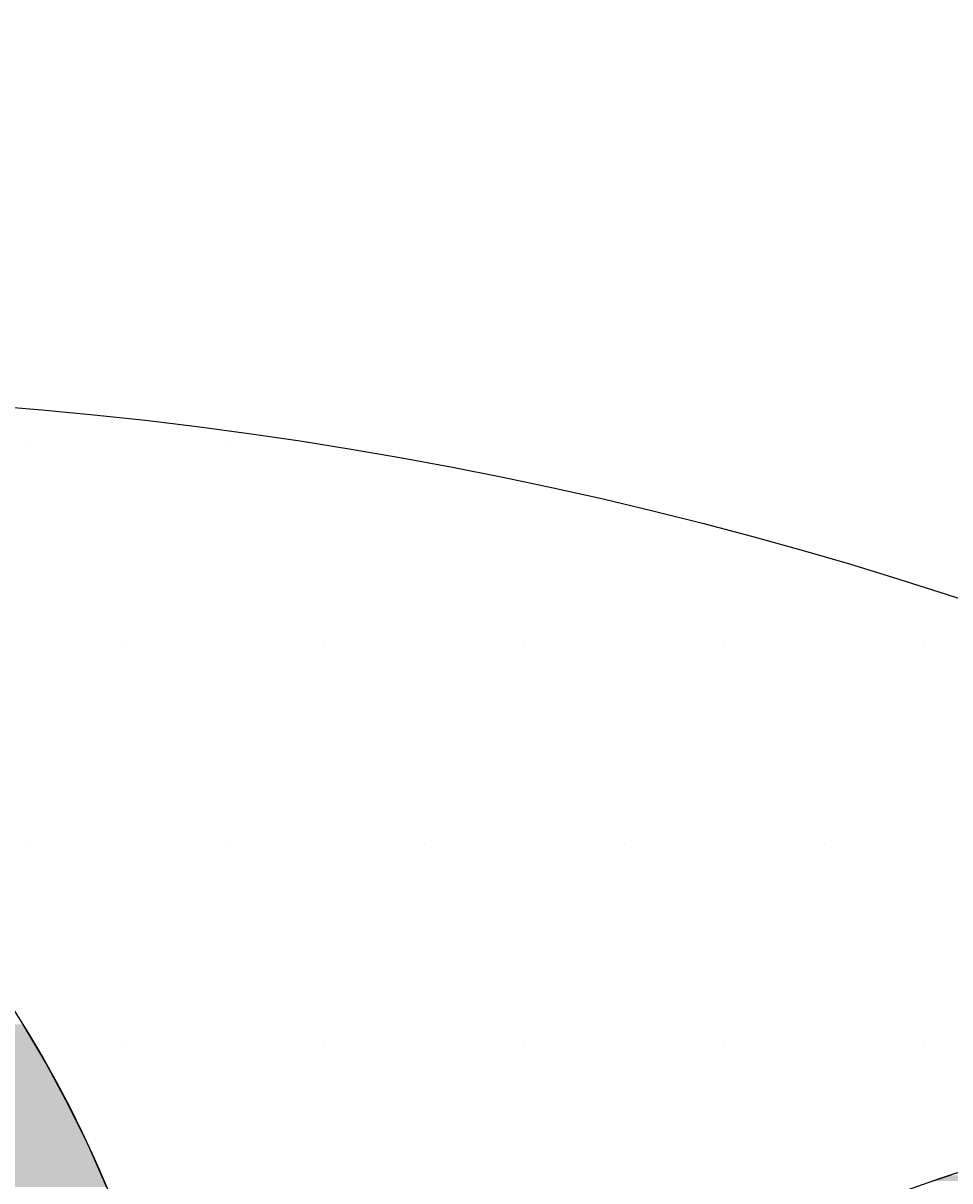
# Model space of a CAD drawing. Extents: x 183 to 2236, y -3983 to -2639.
# Drawn here: x 450 to 479, y -2923 to -2887 of the extents above; entities that cross this region are included whole.
import ezdxf

# ---------------------------------------------------------------- set-up
doc = ezdxf.new("R2010")
doc.units = 0
doc.header["$LTSCALE"] = 2
doc.layers.get('0').update_dxf_attribs({"linetype": 'CONTINUOUS'})
doc.layers.get('DEFPOINTS').update_dxf_attribs({"linetype": 'CONTINUOUS'})
doc.layers.add('寸法線1_０_１_', color=2, linetype='CONTINUOUS')
doc.styles.add('ゴシック_2', font='txt.shx', dxfattribs={"height": 7, "bigfont": 'extfont.shx'})
doc.dimstyles.get("Standard").update_dxf_attribs({"dimtxt": 0.18, "dimasz": 0.5, "dimexe": 0.18, "dimexo": 0.0625, "dimgap": 0.09, "dimtad": 1, "dimtih": 1, "dimtoh": 1, "dimzin": 0, "dimcen": 0.09, "dimazin": 3, "dimtfac": 1, "dimtofl": 0, "dimtmove": 0, "dimatfit": 3})

# ---------------------------------------------------------------- blocks, each defined once
blk = doc.blocks.new('*U722')
at = {"layer": '寸法線1_０_１_', "color": 0, "linetype": 'CONTINUOUS'}
for p, q in [((449.917, -2918.145), (450.421, -2918.997)), ((450.421, -2918.997), (450.647, -2919.378)), ((450.647, -2919.378), (451.024, -2920.077)), ((451.024, -2920.077), (451.328, -2920.639)), ((451.328, -2920.639), (451.598, -2921.189)), ((451.598, -2921.189), (451.959, -2921.926)), ((451.959, -2921.926), (452.139, -2922.333)), ((452.139, -2922.333), (452.539, -2923.237)), ((478.962, -2922.867), (478.398, -2923.05))]:
    blk.add_line(p, q, dxfattribs=at)
for points in [[(442.566, -2918.145), (443.237, -2918.997), (450.421, -2918.997)], [(443.237, -2918.997), (443.512, -2919.378), (450.647, -2919.378)], [(443.512, -2919.378), (444.015, -2920.077), (451.024, -2920.077)], [(444.015, -2920.077), (444.384, -2920.639), (451.328, -2920.639)], [(444.384, -2920.639), (444.744, -2921.189), (451.598, -2921.189)], [(444.744, -2921.189), (445.183, -2921.926), (451.959, -2921.926)], [(445.183, -2921.926), (445.425, -2922.333), (452.139, -2922.333)], [(445.425, -2922.333), (445.91, -2923.237), (452.539, -2923.237)], [(478.962, -2922.867), (478.398, -2923.05), (504.193, -2923.05)]]:
    blk.add_solid(points, dxfattribs=at)
at = {"layer": '寸法線1_０_１_', "color": 0, "linetype": 'CONTINUOUS', "extrusion": (0, 0, -1)}
for points in [[(-442.566, -2918.145), (-449.917, -2918.145), (-450.421, -2918.997)], [(-443.237, -2918.997), (-450.421, -2918.997), (-450.647, -2919.378)], [(-443.512, -2919.378), (-450.647, -2919.378), (-451.024, -2920.077)], [(-444.015, -2920.077), (-451.024, -2920.077), (-451.328, -2920.639)], [(-444.384, -2920.639), (-451.328, -2920.639), (-451.598, -2921.189)], [(-444.744, -2921.189), (-451.598, -2921.189), (-451.959, -2921.926)], [(-445.183, -2921.926), (-451.959, -2921.926), (-452.139, -2922.333)], [(-445.425, -2922.333), (-452.139, -2922.333), (-452.539, -2923.237)]]:
    blk.add_solid(points, dxfattribs=at)
blk = doc.blocks.new('*U680')
at = {"color": 0, "style": 'ゴシック_2'}
blk.add_text('258以下', height=7, dxfattribs=at).set_placement((421.311, -2856.754))
blk = doc.blocks.new('*D679')
at = {"color": 0}
for p, q in [((309.95, -3027.393), (309.95, -2856.748)), ((567.95, -3027.393), (567.95, -2856.748)), ((319.95, -2859.748), (557.95, -2859.748))]:
    blk.add_line(p, q, dxfattribs=at)
for points in [[(319.95, -2858.082), (319.95, -2861.415), (309.95, -2859.748)], [(557.95, -2858.082), (557.95, -2861.415), (567.95, -2859.748)]]:
    blk.add_solid(points, dxfattribs=at)
at = {"layer": 'DEFPOINTS', "color": 0}
for p in [(567.95, -2859.748), (309.95, -3027.393), (567.95, -3027.393)]:
    blk.add_point(p, dxfattribs=at)
at = {"color": 7}
blk.add_blockref('*U680', (0, 0), dxfattribs=at)
blk = doc.blocks.new('*X755')
at = {"color": 0}
for p, q in [((450, -2900), (450, -2900)), ((456.25, -2900), (456.25, -2900)), ((453.125, -2906.25), (453.125, -2906.25)), ((459.375, -2906.25), (459.375, -2906.25)), ((465.625, -2906.25), (465.625, -2906.25)), ((471.875, -2906.25), (471.875, -2906.25)), ((478.125, -2906.25), (478.125, -2906.25)), ((450, -2912.5), (450, -2912.5)), ((456.25, -2912.5), (456.25, -2912.5)), ((462.5, -2912.5), (462.5, -2912.5)), ((468.75, -2912.5), (468.75, -2912.5)), ((475, -2912.5), (475, -2912.5)), ((453.125, -2918.75), (453.125, -2918.75)), ((459.375, -2918.75), (459.375, -2918.75)), ((465.625, -2918.75), (465.625, -2918.75)), ((471.875, -2918.75), (471.875, -2918.75)), ((478.125, -2918.75), (478.125, -2918.75))]:
    blk.add_line(p, q, dxfattribs=at)

msp = doc.modelspace()

# ---------------------------------------------------------------- linework, layer by layer
at = {"layer": '寸法線1_０_１_', "color": 0}
for centre, radius in [((438.95, -3027.393), 129), ((418.879, -2937.352), 36.5), ((491.306, -2960.381), 39.5)]:
    msp.add_circle(centre, radius, dxfattribs=at)

# ---------------------------------------------------------------- block references
at = {"color": 7, "linetype": 'CONTINUOUS'}
msp.add_blockref('*X755', (0, 0), dxfattribs=at)
at = {"layer": '寸法線1_０_１_', "color": 0, "linetype": 'CONTINUOUS'}
msp.add_blockref('*U722', (0, 0), dxfattribs=at)

# ---------------------------------------------------------------- dimensions: what is measured, and where the dimension line sits
at = {"color": 7}
dim = msp.add_linear_dim(base=(567.95, -2859.748), p1=(309.95, -3027.393), p2=(567.95, -3027.393), text='<>以下', dimstyle='Standard', override={"dimdec": 0}, dxfattribs=at)
dim.commit()
dim.dimension.update_dxf_attribs({"geometry": '*D679', "text_midpoint": (438.95, -2853.632)})

doc.saveas('drawing.dxf')
